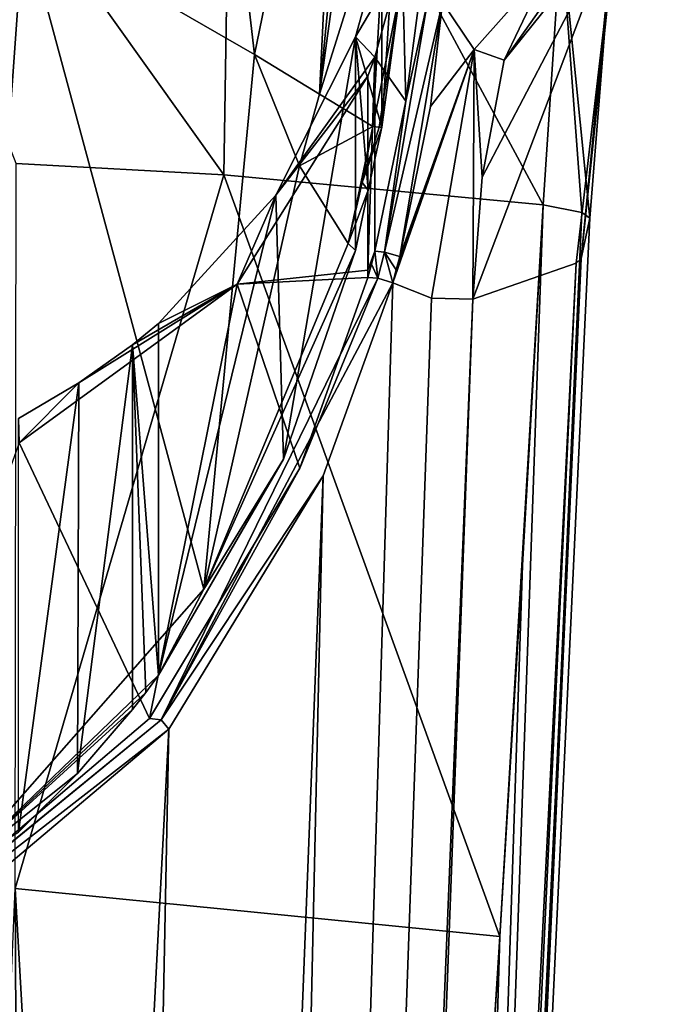
# Model space of a CAD drawing. Units: millimetres. Extents: x -52 to 189, y -139 to 572.
# Drawn here: x 51 to 60, y 401 to 415 of the extents above; entities that cross this region are included whole.
import ezdxf

# ---------------------------------------------------------------- set-up
doc = ezdxf.new("R2010")
doc.units = ezdxf.units.MM
doc.header["$LTSCALE"] = 41.718519
for name, color, linetype in [('1003', 7, 'CONTINUOUS'), ('1004', 7, 'CONTINUOUS'), ('1125', 7, 'CONTINUOUS'), ('1126', 7, 'CONTINUOUS'), ('1127', 7, 'CONTINUOUS'), ('1132', 7, 'CONTINUOUS'), ('1134', 7, 'CONTINUOUS'), ('1148', 7, 'CONTINUOUS'), ('1149', 7, 'CONTINUOUS'), ('1150', 7, 'CONTINUOUS'), ('1151', 7, 'CONTINUOUS'), ('1152', 7, 'CONTINUOUS'), ('1175', 7, 'CONTINUOUS'), ('1176', 7, 'CONTINUOUS'), ('1177', 7, 'CONTINUOUS'), ('1183', 7, 'CONTINUOUS'), ('964', 7, 'CONTINUOUS'), ('965', 7, 'CONTINUOUS'), ('978', 7, 'CONTINUOUS'), ('980', 7, 'CONTINUOUS'), ('982', 7, 'CONTINUOUS'), ('983', 7, 'CONTINUOUS'), ('986', 7, 'CONTINUOUS'), ('987', 7, 'CONTINUOUS'), ('988', 7, 'CONTINUOUS'), ('989', 7, 'CONTINUOUS'), ('993', 7, 'CONTINUOUS')]:
    doc.layers.add(name, color=color, linetype=linetype)

msp = doc.modelspace()

# ---------------------------------------------------------------- linework, layer by layer
at = {"layer": '1003', "linetype": 'Continuous'}
for points in [[(56.938, 415.153, 84.664), (56.726, 415.166, 84.691), (56.127, 411.665, 84.329), (56.938, 415.153, 84.664)], [(56.726, 415.166, 84.691), (56.425, 413.776, 84.177), (56.127, 411.665, 84.329), (56.726, 415.166, 84.691)], [(56.615, 415.227, 84.519), (56.425, 413.776, 84.177), (56.726, 415.166, 84.691), (56.615, 415.227, 84.519)], [(56.339, 411.604, 84.263), (56.938, 415.153, 84.664), (56.127, 411.665, 84.329), (56.339, 411.604, 84.263)], [(56.938, 415.153, 84.664), (56.339, 411.604, 84.263), (56.769, 413.701, 84.303), (56.938, 415.153, 84.664)], [(56.425, 413.776, 84.177), (55.989, 411.679, 84.145), (56.127, 411.665, 84.329), (56.425, 413.776, 84.177)]]:
    msp.add_3dface(points, dxfattribs=at)
at = {"layer": '1004', "linetype": 'Continuous'}
for points in [[(56.031, 411.301, 84.38), (55.989, 411.679, 84.145), (55.942, 411.495, 84.182), (56.031, 411.301, 84.38)], [(55.989, 411.679, 84.145), (56.031, 411.301, 84.38), (56.127, 411.665, 84.329), (55.989, 411.679, 84.145)], [(56.031, 411.301, 84.38), (56.241, 411.233, 84.316), (56.127, 411.665, 84.329), (56.031, 411.301, 84.38)], [(56.241, 411.233, 84.316), (56.291, 411.418, 84.287), (56.127, 411.665, 84.329), (56.241, 411.233, 84.316)], [(56.291, 411.418, 84.287), (56.339, 411.604, 84.263), (56.127, 411.665, 84.329), (56.291, 411.418, 84.287)], [(55.892, 411.309, 84.198), (56.031, 411.301, 84.38), (55.942, 411.495, 84.182), (55.892, 411.309, 84.198)]]:
    msp.add_3dface(points, dxfattribs=at)
at = {"layer": '1125', "linetype": 'Continuous'}
for points in [[(54.307, 414.427, 86.869), (54.935, 412.87, 86.039), (55.215, 413.874, 85.947), (54.307, 414.427, 86.869)], [(54.935, 412.87, 86.039), (55.961, 413.42, 85.1), (55.215, 413.874, 85.947), (54.935, 412.87, 86.039)], [(55.616, 411.785, 85.15), (55.961, 413.42, 85.1), (54.935, 412.87, 86.039), (55.616, 411.785, 85.15)], [(55.812, 412.636, 85.095), (55.961, 413.42, 85.1), (55.616, 411.785, 85.15), (55.812, 412.636, 85.095)]]:
    msp.add_3dface(points, dxfattribs=at)
at = {"layer": '1126', "linetype": 'Continuous'}
for points in [[(51.082, 416.286, 89.336), (47.659, 417.859, 90.984), (50.131, 403.015, 87.83), (51.082, 416.286, 89.336)], [(53.599, 406.949, 86.23), (51.082, 416.286, 89.336), (50.131, 403.015, 87.83), (53.599, 406.949, 86.23)], [(54.307, 414.427, 86.869), (51.082, 416.286, 89.336), (53.599, 406.949, 86.23), (54.307, 414.427, 86.869)], [(54.935, 412.87, 86.039), (54.307, 414.427, 86.869), (53.599, 406.949, 86.23), (54.935, 412.87, 86.039)], [(55.616, 411.785, 85.15), (54.935, 412.87, 86.039), (53.599, 406.949, 86.23), (55.616, 411.785, 85.15)]]:
    msp.add_3dface(points, dxfattribs=at)
at = {"layer": '1127', "linetype": 'Continuous'}
for points in [[(51.082, 416.286, 89.336), (54.307, 414.427, 86.869), (53.238, 423.647, 90.314), (51.082, 416.286, 89.336)], [(53.238, 423.647, 90.314), (54.307, 414.427, 86.869), (55.532, 420.398, 87.892), (53.238, 423.647, 90.314)], [(54.307, 414.427, 86.869), (55.215, 413.874, 85.947), (55.532, 420.398, 87.892), (54.307, 414.427, 86.869)], [(55.532, 420.398, 87.892), (55.215, 413.874, 85.947), (55.783, 419.738, 87.446), (55.532, 420.398, 87.892)], [(55.783, 419.738, 87.446), (55.215, 413.874, 85.947), (55.94, 419.138, 87.069), (55.783, 419.738, 87.446)], [(55.94, 419.138, 87.069), (55.215, 413.874, 85.947), (56.159, 416.871, 85.926), (55.94, 419.138, 87.069)], [(55.215, 413.874, 85.947), (55.961, 413.42, 85.1), (56.159, 416.871, 85.926), (55.215, 413.874, 85.947)]]:
    msp.add_3dface(points, dxfattribs=at)
at = {"layer": '1132', "linetype": 'Continuous'}
for points in [[(56.159, 416.871, 85.926), (55.961, 413.42, 85.1), (56.347, 415.322, 85.02), (56.159, 416.871, 85.926)], [(55.961, 413.42, 85.1), (56.053, 413.411, 84.946), (56.347, 415.322, 85.02), (55.961, 413.42, 85.1)], [(56.053, 413.411, 84.946), (56.089, 413.413, 84.768), (56.347, 415.322, 85.02), (56.053, 413.411, 84.946)]]:
    msp.add_3dface(points, dxfattribs=at)
at = {"layer": '1134', "linetype": 'Continuous'}
for points in [[(55.961, 413.42, 85.1), (55.812, 412.636, 85.095), (56.053, 413.411, 84.946), (55.961, 413.42, 85.1)], [(55.812, 412.636, 85.095), (56.089, 413.413, 84.768), (56.053, 413.411, 84.946), (55.812, 412.636, 85.095)], [(56.089, 413.413, 84.768), (55.812, 412.636, 85.095), (55.896, 412.53, 84.765), (56.089, 413.413, 84.768)], [(55.812, 412.636, 85.095), (55.616, 411.785, 85.15), (55.896, 412.53, 84.765), (55.812, 412.636, 85.095)], [(55.896, 412.53, 84.765), (55.616, 411.785, 85.15), (55.718, 411.688, 84.821), (55.896, 412.53, 84.765)], [(55.616, 411.785, 85.15), (53.599, 406.949, 86.23), (55.718, 411.688, 84.821), (55.616, 411.785, 85.15)], [(55.718, 411.688, 84.821), (53.599, 406.949, 86.23), (54.712, 408.768, 85.352), (55.718, 411.688, 84.821)], [(54.712, 408.768, 85.352), (53.599, 406.949, 86.23), (52.967, 405.747, 86.316), (54.712, 408.768, 85.352)], [(53.599, 406.949, 86.23), (50.131, 403.015, 87.83), (52.967, 405.747, 86.316), (53.599, 406.949, 86.23)], [(52.967, 405.747, 86.316), (50.131, 403.015, 87.83), (52.789, 405.507, 86.418), (52.967, 405.747, 86.316)], [(52.789, 405.507, 86.418), (50.131, 403.015, 87.83), (52.601, 405.267, 86.504), (52.789, 405.507, 86.418)], [(52.601, 405.267, 86.504), (50.131, 403.015, 87.83), (51.833, 404.375, 86.875), (52.601, 405.267, 86.504)], [(51.833, 404.375, 86.875), (50.131, 403.015, 87.83), (51.008, 403.554, 87.241), (51.833, 404.375, 86.875)]]:
    msp.add_3dface(points, dxfattribs=at)
at = {"layer": '1148', "linetype": 'Continuous'}
for points in [[(56.347, 415.322, 85.02), (56.089, 413.413, 84.768), (56.427, 418.735, 81.358), (56.347, 415.322, 85.02)], [(56.089, 413.413, 84.768), (56.089, 415.999, 79.903), (56.427, 418.735, 81.358), (56.089, 413.413, 84.768)]]:
    msp.add_3dface(points, dxfattribs=at)
at = {"layer": '1149', "linetype": 'Continuous'}
for points in [[(56.089, 415.999, 79.903), (56.089, 413.413, 84.768), (55.718, 414.677, 79.2), (56.089, 415.999, 79.903)], [(56.089, 413.413, 84.768), (55.896, 412.53, 84.765), (55.718, 414.677, 79.2), (56.089, 413.413, 84.768)], [(55.896, 412.53, 84.765), (55.718, 411.688, 84.821), (55.718, 414.677, 79.2), (55.896, 412.53, 84.765)]]:
    msp.add_3dface(points, dxfattribs=at)
at = {"layer": '1150', "linetype": 'Continuous'}
for points in [[(55.718, 414.677, 79.2), (54.712, 408.768, 85.352), (54.605, 412.46, 78.021), (55.718, 414.677, 79.2)], [(55.718, 411.688, 84.821), (54.712, 408.768, 85.352), (55.718, 414.677, 79.2), (55.718, 411.688, 84.821)], [(54.712, 408.768, 85.352), (52.967, 405.747, 86.316), (54.605, 412.46, 78.021), (54.712, 408.768, 85.352)], [(52.967, 405.747, 86.316), (52.967, 410.665, 77.067), (54.605, 412.46, 78.021), (52.967, 405.747, 86.316)]]:
    msp.add_3dface(points, dxfattribs=at)
at = {"layer": '1151', "linetype": 'Continuous'}
for points in [[(52.967, 410.665, 77.067), (52.967, 405.747, 86.316), (52.601, 410.368, 76.909), (52.967, 410.665, 77.067)], [(52.967, 405.747, 86.316), (52.789, 405.507, 86.418), (52.601, 410.368, 76.909), (52.967, 405.747, 86.316)], [(52.789, 405.507, 86.418), (52.601, 405.267, 86.504), (52.601, 410.368, 76.909), (52.789, 405.507, 86.418)]]:
    msp.add_3dface(points, dxfattribs=at)
at = {"layer": '1152', "linetype": 'Continuous'}
for points in [[(52.601, 405.267, 86.504), (51.833, 404.375, 86.875), (52.601, 410.368, 76.909), (52.601, 405.267, 86.504)], [(52.601, 410.368, 76.909), (51.833, 404.375, 86.875), (51.85, 409.838, 76.627), (52.601, 410.368, 76.909)], [(51.833, 404.375, 86.875), (51.008, 403.554, 87.241), (51.85, 409.838, 76.627), (51.833, 404.375, 86.875)], [(51.008, 403.554, 87.241), (51.008, 409.339, 76.362), (51.85, 409.838, 76.627), (51.008, 403.554, 87.241)]]:
    msp.add_3dface(points, dxfattribs=at)
at = {"layer": '1175', "linetype": 'Continuous'}
for points in [[(55.892, 411.412, 84.004), (55.892, 414.123, 78.906), (54.065, 411.217, 77.36), (55.892, 411.412, 84.004)], [(55.892, 411.309, 84.198), (55.892, 411.412, 84.004), (54.065, 411.217, 77.36), (55.892, 411.309, 84.198)], [(54.941, 408.642, 84.83), (55.892, 411.309, 84.198), (54.065, 411.217, 77.36), (54.941, 408.642, 84.83)], [(51.017, 408.996, 76.179), (52.837, 405.143, 86.151), (54.065, 411.217, 77.36), (51.017, 408.996, 76.179)], [(52.837, 405.143, 86.151), (54.941, 408.642, 84.83), (54.065, 411.217, 77.36), (52.837, 405.143, 86.151)], [(48.23, 401.226, 88.132), (52.837, 405.143, 86.151), (51.017, 408.996, 76.179), (48.23, 401.226, 88.132)]]:
    msp.add_3dface(points, dxfattribs=at)
at = {"layer": '1176', "linetype": 'Continuous'}
for points in [[(55.892, 411.412, 84.004), (55.989, 411.679, 84.145), (55.989, 414.39, 79.047), (55.892, 411.412, 84.004)], [(55.892, 414.123, 78.906), (55.892, 411.412, 84.004), (55.989, 414.39, 79.047), (55.892, 414.123, 78.906)], [(55.989, 411.679, 84.145), (55.892, 411.309, 84.198), (55.942, 411.495, 84.182), (55.989, 411.679, 84.145)], [(55.892, 411.309, 84.198), (55.989, 411.679, 84.145), (55.892, 411.412, 84.004), (55.892, 411.309, 84.198)]]:
    msp.add_3dface(points, dxfattribs=at)
at = {"layer": '1177', "linetype": 'Continuous'}
for points in [[(55.989, 414.39, 79.047), (56.425, 413.776, 84.177), (56.373, 415.783, 79.788), (55.989, 414.39, 79.047)], [(56.425, 413.776, 84.177), (56.615, 415.227, 84.519), (56.373, 415.783, 79.788), (56.425, 413.776, 84.177)], [(55.989, 411.679, 84.145), (56.425, 413.776, 84.177), (55.989, 414.39, 79.047), (55.989, 411.679, 84.145)]]:
    msp.add_3dface(points, dxfattribs=at)
at = {"layer": '1183', "linetype": 'Continuous'}
for points in [[(56.089, 415.999, 79.903), (55.718, 414.677, 79.2), (56.373, 415.783, 79.788), (56.089, 415.999, 79.903)], [(55.718, 414.677, 79.2), (55.989, 414.39, 79.047), (56.373, 415.783, 79.788), (55.718, 414.677, 79.2)], [(55.718, 414.677, 79.2), (54.605, 412.46, 78.021), (55.989, 414.39, 79.047), (55.718, 414.677, 79.2)], [(54.605, 412.46, 78.021), (55.892, 414.123, 78.906), (55.989, 414.39, 79.047), (54.605, 412.46, 78.021)], [(55.892, 414.123, 78.906), (54.605, 412.46, 78.021), (54.065, 411.217, 77.36), (55.892, 414.123, 78.906)], [(54.605, 412.46, 78.021), (52.967, 410.665, 77.067), (54.065, 411.217, 77.36), (54.605, 412.46, 78.021)], [(51.85, 409.838, 76.627), (51.017, 408.996, 76.179), (54.065, 411.217, 77.36), (51.85, 409.838, 76.627)], [(52.601, 410.368, 76.909), (51.85, 409.838, 76.627), (54.065, 411.217, 77.36), (52.601, 410.368, 76.909)], [(52.967, 410.665, 77.067), (52.601, 410.368, 76.909), (54.065, 411.217, 77.36), (52.967, 410.665, 77.067)], [(51.85, 409.838, 76.627), (51.008, 409.339, 76.362), (51.017, 408.996, 76.179), (51.85, 409.838, 76.627)]]:
    msp.add_3dface(points, dxfattribs=at)
at = {"layer": '964', "linetype": 'Continuous'}
for points in [[(57.379, 414.499, 83.933), (59.942, 417.382, 84.459), (56.938, 415.153, 84.664), (57.379, 414.499, 83.933)], [(57.8, 414.348, 83.073), (59.942, 417.382, 84.459), (57.379, 414.499, 83.933), (57.8, 414.348, 83.073)], [(58.64, 416.108, 83.354), (59.942, 417.382, 84.459), (57.8, 414.348, 83.073), (58.64, 416.108, 83.354)]]:
    msp.add_3dface(points, dxfattribs=at)
at = {"layer": '965', "linetype": 'Continuous'}
for points in [[(57.379, 414.499, 83.933), (56.938, 415.153, 84.664), (56.769, 413.701, 84.303), (57.379, 414.499, 83.933)], [(56.241, 411.233, 84.316), (57.379, 414.499, 83.933), (56.291, 411.418, 84.287), (56.241, 411.233, 84.316)], [(57.379, 414.499, 83.933), (56.241, 411.233, 84.316), (56.785, 411.019, 83.536), (57.379, 414.499, 83.933)], [(56.291, 411.418, 84.287), (57.379, 414.499, 83.933), (56.339, 411.604, 84.263), (56.291, 411.418, 84.287)], [(56.339, 411.604, 84.263), (57.379, 414.499, 83.933), (56.769, 413.701, 84.303), (56.339, 411.604, 84.263)], [(57.363, 411.006, 82.615), (57.379, 414.499, 83.933), (56.785, 411.019, 83.536), (57.363, 411.006, 82.615)], [(57.491, 412.714, 82.847), (57.379, 414.499, 83.933), (57.363, 411.006, 82.615), (57.491, 412.714, 82.847)], [(57.8, 414.348, 83.073), (57.379, 414.499, 83.933), (57.491, 412.714, 82.847), (57.8, 414.348, 83.073)]]:
    msp.add_3dface(points, dxfattribs=at)
at = {"layer": '978', "linetype": 'Continuous'}
for points in [[(57.491, 412.714, 82.847), (57.363, 411.006, 82.615), (59.365, 416.298, 77.183), (57.491, 412.714, 82.847)], [(59.365, 416.298, 77.183), (57.363, 411.006, 82.615), (58.808, 411.512, 77.47), (59.365, 416.298, 77.183)], [(57.8, 414.348, 83.073), (57.491, 412.714, 82.847), (59.365, 416.298, 77.183), (57.8, 414.348, 83.073)], [(58.64, 416.108, 83.354), (57.8, 414.348, 83.073), (59.365, 416.298, 77.183), (58.64, 416.108, 83.354)], [(58.878, 411.575, 76.773), (59.365, 416.298, 77.183), (58.808, 411.512, 77.47), (58.878, 411.575, 76.773)], [(58.878, 411.575, 76.773), (59.286, 415.779, 70.807), (59.365, 416.298, 77.183), (58.878, 411.575, 76.773)], [(59, 412.137, 70.536), (59.286, 415.779, 70.807), (58.878, 411.575, 76.773), (59, 412.137, 70.536)]]:
    msp.add_3dface(points, dxfattribs=at)
at = {"layer": '980', "linetype": 'Continuous'}
for points in [[(58.347, 412.324, 68.544), (58.597, 416.124, 68.939), (58.888, 412.219, 69.492), (58.347, 412.324, 68.544)], [(59.286, 415.779, 70.807), (59, 412.137, 70.536), (58.597, 416.124, 68.939), (59.286, 415.779, 70.807)], [(58.597, 416.124, 68.939), (59, 412.137, 70.536), (58.888, 412.219, 69.492), (58.597, 416.124, 68.939)]]:
    msp.add_3dface(points, dxfattribs=at)
at = {"layer": '982', "linetype": 'Continuous'}
for points in [[(53.878, 412.744, 64.056), (50.958, 402.765, 61.471), (50.976, 412.903, 62.356), (53.878, 412.744, 64.056)], [(57.739, 402.092, 67.418), (50.958, 402.765, 61.471), (53.878, 412.744, 64.056), (57.739, 402.092, 67.418)], [(58.347, 412.324, 68.544), (57.739, 402.092, 67.418), (53.878, 412.744, 64.056), (58.347, 412.324, 68.544)], [(57.739, 402.092, 67.418), (58.347, 412.324, 68.544), (58.058, 407.287, 68.008), (57.739, 402.092, 67.418)]]:
    msp.add_3dface(points, dxfattribs=at)
at = {"layer": '983', "linetype": 'Continuous'}
for points in [[(53.878, 412.744, 64.056), (50.976, 412.903, 62.356), (47.655, 421.468, 62.39), (53.878, 412.744, 64.056)], [(53.999, 420.401, 64.881), (53.878, 412.744, 64.056), (47.655, 421.468, 62.39), (53.999, 420.401, 64.881)], [(58.347, 412.324, 68.544), (53.878, 412.744, 64.056), (53.999, 420.401, 64.881), (58.347, 412.324, 68.544)], [(58.597, 416.124, 68.939), (58.347, 412.324, 68.544), (53.999, 420.401, 64.881), (58.597, 416.124, 68.939)]]:
    msp.add_3dface(points, dxfattribs=at)
at = {"layer": '986', "linetype": 'Continuous'}
for points in [[(56.785, 411.019, 83.536), (56.241, 411.233, 84.316), (52.856, 300.456, 67.508), (56.785, 411.019, 83.536)], [(56.241, 411.233, 84.316), (55.267, 408.535, 84.958), (52.856, 300.456, 67.508), (56.241, 411.233, 84.316)], [(57.363, 411.006, 82.615), (56.785, 411.019, 83.536), (52.856, 300.456, 67.508), (57.363, 411.006, 82.615)], [(55.267, 408.535, 84.958), (53.111, 404.991, 86.297), (51.03, 300.178, 70.684), (55.267, 408.535, 84.958)], [(52.856, 300.456, 67.508), (55.267, 408.535, 84.958), (51.03, 300.178, 70.684), (52.856, 300.456, 67.508)], [(53.111, 404.991, 86.297), (48.394, 401.023, 88.301), (47.63, 299.913, 73.729), (53.111, 404.991, 86.297)], [(51.03, 300.178, 70.684), (53.111, 404.991, 86.297), (47.63, 299.913, 73.729), (51.03, 300.178, 70.684)]]:
    msp.add_3dface(points, dxfattribs=at)
at = {"layer": '987', "linetype": 'Continuous'}
for points in [[(58.347, 412.324, 68.544), (58.888, 412.219, 69.492), (56.391, 356.651, 66.632), (58.347, 412.324, 68.544)], [(58.058, 407.287, 68.008), (58.347, 412.324, 68.544), (56.391, 356.651, 66.632), (58.058, 407.287, 68.008)], [(58.888, 412.219, 69.492), (59, 412.137, 70.536), (56.391, 356.651, 66.632), (58.888, 412.219, 69.492)], [(57.739, 402.092, 67.418), (58.058, 407.287, 68.008), (56.391, 356.651, 66.632), (57.739, 402.092, 67.418)], [(57.739, 402.092, 67.418), (56.391, 356.651, 66.632), (55.823, 371.932, 63.836), (57.739, 402.092, 67.418)]]:
    msp.add_3dface(points, dxfattribs=at)
at = {"layer": '988', "linetype": 'Continuous'}
for points in [[(50.958, 402.765, 61.471), (51.459, 301.531, 55.326), (46.739, 301.906, 51.205), (50.958, 402.765, 61.471)], [(57.739, 402.092, 67.418), (54.211, 345.514, 60.64), (50.958, 402.765, 61.471), (57.739, 402.092, 67.418)], [(51.459, 301.531, 55.326), (50.958, 402.765, 61.471), (54.211, 345.514, 60.64), (51.459, 301.531, 55.326)], [(57.739, 402.092, 67.418), (55.823, 371.932, 63.836), (54.211, 345.514, 60.64), (57.739, 402.092, 67.418)]]:
    msp.add_3dface(points, dxfattribs=at)
at = {"layer": '989', "linetype": 'Continuous'}
for points in [[(59, 412.137, 70.536), (58.878, 411.575, 76.773), (56.391, 356.651, 66.632), (59, 412.137, 70.536)], [(58.808, 411.512, 77.47), (57.363, 411.006, 82.615), (53.235, 300.555, 66.388), (58.808, 411.512, 77.47)], [(53.572, 300.685, 64.924), (58.808, 411.512, 77.47), (53.235, 300.555, 66.388), (53.572, 300.685, 64.924)], [(58.878, 411.575, 76.773), (58.808, 411.512, 77.47), (53.572, 300.685, 64.924), (58.878, 411.575, 76.773)], [(53.768, 300.88, 62.709), (58.878, 411.575, 76.773), (53.572, 300.685, 64.924), (53.768, 300.88, 62.709)], [(58.878, 411.575, 76.773), (53.768, 300.88, 62.709), (55.081, 328.801, 64.673), (58.878, 411.575, 76.773)], [(58.878, 411.575, 76.773), (55.081, 328.801, 64.673), (56.391, 356.651, 66.632), (58.878, 411.575, 76.773)], [(57.363, 411.006, 82.615), (52.856, 300.456, 67.508), (53.235, 300.555, 66.388), (57.363, 411.006, 82.615)]]:
    msp.add_3dface(points, dxfattribs=at)
at = {"layer": '993', "linetype": 'Continuous'}
for points in [[(55.892, 411.309, 84.198), (54.941, 408.642, 84.83), (56.031, 411.301, 84.38), (55.892, 411.309, 84.198)], [(56.241, 411.233, 84.316), (56.031, 411.301, 84.38), (53.002, 405.121, 86.311), (56.241, 411.233, 84.316)], [(56.031, 411.301, 84.38), (54.941, 408.642, 84.83), (53.002, 405.121, 86.311), (56.031, 411.301, 84.38)], [(55.267, 408.535, 84.958), (56.241, 411.233, 84.316), (53.002, 405.121, 86.311), (55.267, 408.535, 84.958)], [(54.941, 408.642, 84.83), (52.837, 405.143, 86.151), (53.002, 405.121, 86.311), (54.941, 408.642, 84.83)], [(53.111, 404.991, 86.297), (55.267, 408.535, 84.958), (53.002, 405.121, 86.311), (53.111, 404.991, 86.297)], [(53.111, 404.991, 86.297), (53.002, 405.121, 86.311), (47.699, 400.782, 88.49), (53.111, 404.991, 86.297)], [(53.002, 405.121, 86.311), (48.23, 401.226, 88.132), (47.699, 400.782, 88.49), (53.002, 405.121, 86.311)], [(52.837, 405.143, 86.151), (48.23, 401.226, 88.132), (53.002, 405.121, 86.311), (52.837, 405.143, 86.151)], [(48.394, 401.023, 88.301), (53.111, 404.991, 86.297), (47.699, 400.782, 88.49), (48.394, 401.023, 88.301)]]:
    msp.add_3dface(points, dxfattribs=at)

doc.saveas('drawing.dxf')
